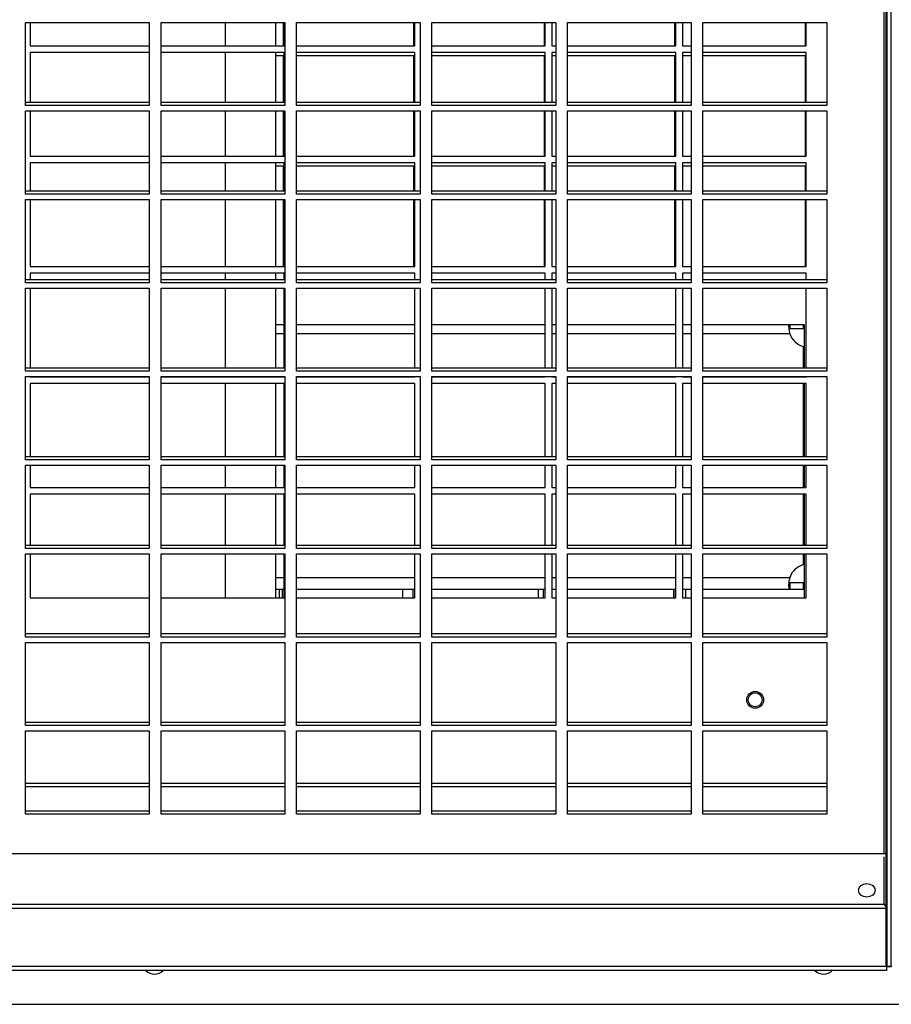
# Model space of a CAD drawing. Units: millimetres. Extents: x 609 to 18382, y 495 to 13397.
# Drawn here: x 2988 to 3248, y 4737 to 5031 of the extents above; entities that cross this region are included whole.
import ezdxf

# ---------------------------------------------------------------- set-up
doc = ezdxf.new("R2010")
doc.units = ezdxf.units.MM

msp = doc.modelspace()

# ---------------------------------------------------------------- linework, layer by layer
at = {"color": 8, "linetype": 'Continuous', "lineweight": 25}
for p, q in [((3246.15, 4781.83), (3246.15, 5570.84)), ((3066.86, 4937.07), (3064.21, 4937.07)), ((3105.86, 4937.07), (3070.5, 4937.07)), ((3144.86, 4937.07), (3111, 4937.07)), ((3148, 4937.07), (3146.86, 4937.07)), ((3183.86, 4937.07), (3151.5, 4937.07)), ((3188.5, 4937.07), (3185.86, 4937.07)), ((3217.95, 4937.07), (3192, 4937.07)), ((3222.11, 4926.76), (3222.11, 4933.26)), ((3222.11, 4924.17), (3222.11, 4924.26)), ((3222.11, 4900.29), (3222.11, 4922.17)), ((3222.11, 4891.17), (3222.11, 4897.79)), ((3222.11, 4873.82), (3222.11, 4889.17)), ((3222.11, 4868.08), (3222.11, 4871.32)), ((3064.21, 4864.27), (3066.86, 4864.27)), ((3070.5, 4864.27), (3105.86, 4864.27)), ((3111, 4864.27), (3144.86, 4864.27)), ((3146.86, 4864.27), (3148, 4864.27)), ((3151.5, 4864.27), (3183.86, 4864.27)), ((3185.86, 4864.27), (3188.5, 4864.27)), ((3192, 4864.27), (3217.95, 4864.27)), ((3026.5, 4802.68), (2989.5, 4802.68)), ((3067, 4802.68), (3030, 4802.68)), ((3107.5, 4802.68), (3070.5, 4802.68)), ((3148, 4802.68), (3111, 4802.68)), ((3188.5, 4802.68), (3151.5, 4802.68)), ((3229, 4802.68), (3192, 4802.68)), ((3246.15, 4766.6), (3246.15, 4780.79)), ((2687.69, 4765.42), (3246.81, 4765.42))]:
    msp.add_line(p, q, dxfattribs=at)
at = {"color": 7, "linetype": 'Continuous', "lineweight": 25}
for p, q in [((3246.81, 4748.02), (3246.81, 5570.83)), ((3246.99, 5570.83), (3246.99, 4748.02)), ((3248.31, 4748.02), (3248.31, 5570.83)), ((2989.5, 5030.15), (3026.5, 5030.15)), ((2989.5, 5005.28), (2989.5, 5030.15)), ((2990.86, 5030.15), (2990.86, 5023.17)), ((3026.5, 5030.15), (3026.5, 5005.28)), ((3030, 5030.15), (3067, 5030.15)), ((3030, 5005.28), (3030, 5030.15)), ((3049.21, 5030.15), (3049.21, 5023.17)), ((3064.21, 5030.15), (3064.21, 5023.17)), ((3066.61, 5023.17), (3066.61, 5030.15)), ((3066.86, 5023.17), (3066.86, 5030.15)), ((3067, 5030.15), (3067, 5005.28)), ((3070.5, 5030.15), (3107.5, 5030.15)), ((3070.5, 5005.28), (3070.5, 5030.15)), ((3105.61, 5023.17), (3105.61, 5030.15)), ((3105.86, 5023.17), (3105.86, 5030.15)), ((3107.5, 5030.15), (3107.5, 5005.28)), ((3111, 5030.15), (3148, 5030.15)), ((3111, 5005.28), (3111, 5030.15)), ((3144.61, 5023.17), (3144.61, 5030.15)), ((3144.86, 5023.17), (3144.86, 5030.15)), ((3146.86, 5030.15), (3146.86, 5023.17)), ((3148, 5030.15), (3148, 5005.28)), ((3151.5, 5030.15), (3188.5, 5030.15)), ((3151.5, 5005.28), (3151.5, 5030.15)), ((3183.61, 5023.17), (3183.61, 5030.15)), ((3183.86, 5023.17), (3183.86, 5030.15)), ((3185.86, 5030.15), (3185.86, 5023.17)), ((3188.5, 5030.15), (3188.5, 5005.28)), ((3192, 5030.15), (3229, 5030.15)), ((3192, 5005.28), (3192, 5030.15)), ((3222.61, 5023.17), (3222.61, 5030.15)), ((3222.86, 5023.17), (3222.86, 5030.15)), ((3229, 5030.15), (3229, 5005.28)), ((2990.86, 5023.17), (3026.5, 5023.17)), ((3026.5, 5021.17), (2990.86, 5021.17)), ((2990.86, 5021.17), (2990.86, 5006.17)), ((3030, 5023.17), (3066.86, 5023.17)), ((3066.86, 5021.17), (3030, 5021.17)), ((3049.21, 5021.17), (3049.21, 5006.17)), ((3064.21, 5021.17), (3064.21, 5006.17)), ((3066.86, 5006.17), (3066.86, 5021.17)), ((3070.5, 5023.17), (3105.86, 5023.17)), ((3105.86, 5021.17), (3070.5, 5021.17)), ((3105.86, 5006.17), (3105.86, 5021.17)), ((3111, 5023.17), (3144.86, 5023.17)), ((3144.86, 5021.17), (3111, 5021.17)), ((3144.86, 5006.17), (3144.86, 5021.17)), ((3146.86, 5023.17), (3148, 5023.17)), ((3148, 5021.17), (3146.86, 5021.17)), ((3146.86, 5021.17), (3146.86, 5006.17)), ((3151.5, 5023.17), (3183.86, 5023.17)), ((3183.86, 5021.17), (3151.5, 5021.17)), ((3183.86, 5006.17), (3183.86, 5021.17)), ((3185.86, 5023.17), (3188.5, 5023.17)), ((3188.5, 5021.17), (3185.86, 5021.17)), ((3185.86, 5021.17), (3185.86, 5006.17)), ((3192, 5023.17), (3222.86, 5023.17)), ((3222.86, 5021.17), (3192, 5021.17)), ((3222.86, 5006.17), (3222.86, 5021.17)), ((3066.61, 5020.17), (3064.21, 5020.17)), ((3066.61, 5006.17), (3066.61, 5020.17)), ((3105.61, 5020.17), (3070.5, 5020.17)), ((3105.61, 5006.17), (3105.61, 5020.17)), ((3144.61, 5020.17), (3111, 5020.17)), ((3144.61, 5006.17), (3144.61, 5020.17)), ((3148, 5020.17), (3146.86, 5020.17)), ((3183.61, 5020.17), (3151.5, 5020.17)), ((3183.61, 5006.17), (3183.61, 5020.17)), ((3188.5, 5020.17), (3185.86, 5020.17)), ((3222.61, 5020.17), (3192, 5020.17)), ((3222.61, 5006.17), (3222.61, 5020.17)), ((3026.5, 5006.17), (2989.5, 5006.17)), ((3067, 5006.17), (3030, 5006.17)), ((3107.5, 5006.17), (3070.5, 5006.17)), ((3148, 5006.17), (3111, 5006.17)), ((3188.5, 5006.17), (3151.5, 5006.17)), ((3229, 5006.17), (3192, 5006.17)), ((3026.5, 5005.28), (2989.5, 5005.28)), ((2989.5, 5003.67), (3026.5, 5003.67)), ((2989.5, 4978.81), (2989.5, 5003.67)), ((2990.86, 5003.67), (2990.86, 4990.17)), ((3026.5, 5003.67), (3026.5, 4978.81)), ((3067, 5005.28), (3030, 5005.28)), ((3030, 5003.67), (3067, 5003.67)), ((3030, 4978.81), (3030, 5003.67)), ((3049.21, 5003.67), (3049.21, 4990.17)), ((3064.21, 5003.67), (3064.21, 4990.17)), ((3066.61, 4990.17), (3066.61, 5003.67)), ((3066.86, 4990.17), (3066.86, 5003.67)), ((3067, 5003.67), (3067, 4978.81)), ((3107.5, 5005.28), (3070.5, 5005.28)), ((3070.5, 5003.67), (3107.5, 5003.67)), ((3070.5, 4978.81), (3070.5, 5003.67)), ((3105.61, 4990.17), (3105.61, 5003.67)), ((3105.86, 4990.17), (3105.86, 5003.67)), ((3107.5, 5003.67), (3107.5, 4978.81)), ((3148, 5005.28), (3111, 5005.28)), ((3111, 5003.67), (3148, 5003.67)), ((3111, 4978.81), (3111, 5003.67)), ((3144.61, 4990.17), (3144.61, 5003.67)), ((3144.86, 4990.17), (3144.86, 5003.67)), ((3146.86, 5003.67), (3146.86, 4990.17)), ((3148, 5003.67), (3148, 4978.81)), ((3188.5, 5005.28), (3151.5, 5005.28)), ((3151.5, 5003.67), (3188.5, 5003.67)), ((3151.5, 4978.81), (3151.5, 5003.67)), ((3183.61, 4990.17), (3183.61, 5003.67)), ((3183.86, 4990.17), (3183.86, 5003.67)), ((3185.86, 5003.67), (3185.86, 4990.17)), ((3188.5, 5003.67), (3188.5, 4978.81)), ((3229, 5005.28), (3192, 5005.28)), ((3192, 5003.67), (3229, 5003.67)), ((3192, 4978.81), (3192, 5003.67)), ((3222.61, 4990.17), (3222.61, 5003.67)), ((3222.86, 4990.17), (3222.86, 5003.67)), ((3229, 5003.67), (3229, 4978.81)), ((2990.86, 4990.17), (3026.5, 4990.17)), ((3026.5, 4988.17), (2990.86, 4988.17)), ((2990.86, 4988.17), (2990.86, 4979.7)), ((3030, 4990.17), (3066.86, 4990.17)), ((3066.86, 4988.17), (3030, 4988.17)), ((3049.21, 4988.17), (3049.21, 4979.7)), ((3064.21, 4988.17), (3064.21, 4979.7)), ((3066.86, 4979.7), (3066.86, 4988.17)), ((3070.5, 4990.17), (3105.86, 4990.17)), ((3105.86, 4988.17), (3070.5, 4988.17)), ((3105.86, 4979.7), (3105.86, 4988.17)), ((3111, 4990.17), (3144.86, 4990.17)), ((3144.86, 4988.17), (3111, 4988.17)), ((3144.86, 4979.7), (3144.86, 4988.17)), ((3146.86, 4990.17), (3148, 4990.17)), ((3148, 4988.17), (3146.86, 4988.17)), ((3146.86, 4988.17), (3146.86, 4979.7)), ((3151.5, 4990.17), (3183.86, 4990.17)), ((3183.86, 4988.17), (3151.5, 4988.17)), ((3183.86, 4979.7), (3183.86, 4988.17)), ((3185.86, 4990.17), (3188.5, 4990.17)), ((3188.5, 4988.17), (3185.86, 4988.17)), ((3185.86, 4988.17), (3185.86, 4979.7)), ((3192, 4990.17), (3222.86, 4990.17)), ((3222.86, 4988.17), (3192, 4988.17)), ((3222.86, 4979.7), (3222.86, 4988.17)), ((3066.61, 4987.17), (3064.21, 4987.17)), ((3066.61, 4979.7), (3066.61, 4987.17)), ((3105.61, 4987.17), (3070.5, 4987.17)), ((3105.61, 4979.7), (3105.61, 4987.17)), ((3144.61, 4987.17), (3111, 4987.17)), ((3144.61, 4979.7), (3144.61, 4987.17)), ((3148, 4987.17), (3146.86, 4987.17)), ((3183.61, 4987.17), (3151.5, 4987.17)), ((3183.61, 4979.7), (3183.61, 4987.17)), ((3188.5, 4987.17), (3185.86, 4987.17)), ((3222.61, 4987.17), (3192, 4987.17)), ((3222.61, 4979.7), (3222.61, 4987.17)), ((3026.5, 4979.7), (2989.5, 4979.7)), ((3067, 4979.7), (3030, 4979.7)), ((3107.5, 4979.7), (3070.5, 4979.7)), ((3148, 4979.7), (3111, 4979.7)), ((3188.5, 4979.7), (3151.5, 4979.7)), ((3229, 4979.7), (3192, 4979.7)), ((3026.5, 4978.81), (2989.5, 4978.81)), ((2989.5, 4977.2), (3026.5, 4977.2)), ((2989.5, 4952.34), (2989.5, 4977.2)), ((2990.86, 4977.2), (2990.86, 4957.17)), ((3026.5, 4977.2), (3026.5, 4952.34)), ((3067, 4978.81), (3030, 4978.81)), ((3030, 4977.2), (3067, 4977.2)), ((3030, 4952.34), (3030, 4977.2)), ((3049.21, 4977.2), (3049.21, 4957.17)), ((3064.21, 4977.2), (3064.21, 4957.17)), ((3066.61, 4957.17), (3066.61, 4977.2)), ((3066.86, 4957.17), (3066.86, 4977.2)), ((3067, 4977.2), (3067, 4952.34)), ((3107.5, 4978.81), (3070.5, 4978.81)), ((3070.5, 4977.2), (3107.5, 4977.2)), ((3070.5, 4952.34), (3070.5, 4977.2)), ((3105.61, 4957.17), (3105.61, 4977.2)), ((3105.86, 4957.17), (3105.86, 4977.2)), ((3107.5, 4977.2), (3107.5, 4952.34)), ((3148, 4978.81), (3111, 4978.81)), ((3111, 4977.2), (3148, 4977.2)), ((3111, 4952.34), (3111, 4977.2)), ((3144.61, 4957.17), (3144.61, 4977.2)), ((3144.86, 4957.17), (3144.86, 4977.2)), ((3146.86, 4977.2), (3146.86, 4957.17)), ((3148, 4977.2), (3148, 4952.34)), ((3188.5, 4978.81), (3151.5, 4978.81)), ((3151.5, 4977.2), (3188.5, 4977.2)), ((3151.5, 4952.34), (3151.5, 4977.2)), ((3183.61, 4957.17), (3183.61, 4977.2)), ((3183.86, 4957.17), (3183.86, 4977.2)), ((3185.86, 4977.2), (3185.86, 4957.17)), ((3188.5, 4977.2), (3188.5, 4952.34)), ((3229, 4978.81), (3192, 4978.81)), ((3192, 4977.2), (3229, 4977.2)), ((3192, 4952.34), (3192, 4977.2)), ((3222.61, 4957.17), (3222.61, 4977.2)), ((3222.86, 4957.17), (3222.86, 4977.2)), ((3229, 4977.2), (3229, 4952.34)), ((2990.86, 4957.17), (3026.5, 4957.17)), ((3030, 4957.17), (3066.86, 4957.17)), ((3070.5, 4957.17), (3105.86, 4957.17)), ((3111, 4957.17), (3144.86, 4957.17)), ((3146.86, 4957.17), (3148, 4957.17)), ((3151.5, 4957.17), (3183.86, 4957.17)), ((3185.86, 4957.17), (3188.5, 4957.17)), ((3192, 4957.17), (3222.86, 4957.17)), ((3026.5, 4953.23), (2989.5, 4953.23)), ((3026.5, 4955.17), (2990.86, 4955.17)), ((2990.86, 4955.17), (2990.86, 4953.23)), ((3066.86, 4955.17), (3030, 4955.17)), ((3067, 4953.23), (3030, 4953.23)), ((3049.21, 4955.17), (3049.21, 4953.23)), ((3064.21, 4955.17), (3064.21, 4953.23)), ((3066.86, 4953.23), (3066.86, 4955.17)), ((3105.86, 4955.17), (3070.5, 4955.17)), ((3107.5, 4953.23), (3070.5, 4953.23)), ((3105.86, 4953.23), (3105.86, 4955.17)), ((3144.86, 4955.17), (3111, 4955.17)), ((3148, 4953.23), (3111, 4953.23)), ((3144.86, 4953.23), (3144.86, 4955.17)), ((3148, 4955.17), (3146.86, 4955.17)), ((3146.86, 4955.17), (3146.86, 4953.23)), ((3183.86, 4955.17), (3151.5, 4955.17)), ((3188.5, 4953.23), (3151.5, 4953.23)), ((3183.86, 4953.23), (3183.86, 4955.17)), ((3188.5, 4955.17), (3185.86, 4955.17)), ((3185.86, 4955.17), (3185.86, 4953.23)), ((3222.86, 4955.17), (3192, 4955.17)), ((3229, 4953.23), (3192, 4953.23)), ((3222.86, 4953.23), (3222.86, 4955.17)), ((3026.5, 4952.34), (2989.5, 4952.34)), ((2989.5, 4950.73), (3026.5, 4950.73)), ((2989.5, 4925.87), (2989.5, 4950.73)), ((2990.86, 4950.73), (2990.86, 4926.76)), ((3026.5, 4950.73), (3026.5, 4925.87)), ((3067, 4952.34), (3030, 4952.34)), ((3030, 4950.73), (3067, 4950.73)), ((3030, 4925.87), (3030, 4950.73)), ((3049.21, 4950.73), (3049.21, 4926.76)), ((3064.21, 4950.73), (3064.21, 4926.76)), ((3066.86, 4926.76), (3066.86, 4950.73)), ((3067, 4950.73), (3067, 4925.87)), ((3107.5, 4952.34), (3070.5, 4952.34)), ((3070.5, 4950.73), (3107.5, 4950.73)), ((3070.5, 4925.87), (3070.5, 4950.73)), ((3105.86, 4926.76), (3105.86, 4950.73)), ((3107.5, 4950.73), (3107.5, 4925.87)), ((3148, 4952.34), (3111, 4952.34)), ((3111, 4950.73), (3148, 4950.73)), ((3111, 4925.87), (3111, 4950.73)), ((3144.86, 4926.76), (3144.86, 4950.73)), ((3146.86, 4950.73), (3146.86, 4926.76)), ((3148, 4950.73), (3148, 4925.87)), ((3188.5, 4952.34), (3151.5, 4952.34)), ((3151.5, 4950.73), (3188.5, 4950.73)), ((3151.5, 4925.87), (3151.5, 4950.73)), ((3183.86, 4926.76), (3183.86, 4950.73)), ((3185.86, 4950.73), (3185.86, 4926.76)), ((3188.5, 4950.73), (3188.5, 4925.87)), ((3229, 4952.34), (3192, 4952.34)), ((3192, 4950.73), (3229, 4950.73)), ((3192, 4925.87), (3192, 4950.73)), ((3222.86, 4926.76), (3222.86, 4950.73)), ((3229, 4950.73), (3229, 4925.87)), ((3066.86, 4939.72), (3064.21, 4939.72)), ((3105.86, 4939.72), (3070.5, 4939.72)), ((3144.86, 4939.72), (3111, 4939.72)), ((3148, 4939.72), (3146.86, 4939.72)), ((3183.86, 4939.72), (3151.5, 4939.72)), ((3188.5, 4939.72), (3185.86, 4939.72)), ((3222.36, 4939.72), (3192, 4939.72)), ((3217.93, 4939.72), (3217.93, 4938.67)), ((3217.93, 4938.67), (3222.11, 4938.67)), ((3222.11, 4938.67), (3222.11, 4939.72)), ((3222.36, 4926.76), (3222.36, 4939.72)), ((3222.11, 4933.26), (3222.36, 4933.23)), ((3026.5, 4926.76), (2989.5, 4926.76)), ((3067, 4926.76), (3030, 4926.76)), ((3107.5, 4926.76), (3070.5, 4926.76)), ((3148, 4926.76), (3111, 4926.76)), ((3188.5, 4926.76), (3151.5, 4926.76)), ((3229, 4926.76), (3192, 4926.76)), ((3026.5, 4925.87), (2989.5, 4925.87)), ((2989.5, 4924.26), (3026.5, 4924.26)), ((2989.5, 4899.39), (2989.5, 4924.26)), ((2990.86, 4924.26), (2990.86, 4924.17)), ((2990.86, 4924.17), (3026.5, 4924.17)), ((3026.5, 4924.26), (3026.5, 4899.39)), ((3067, 4925.87), (3030, 4925.87)), ((3030, 4924.26), (3067, 4924.26)), ((3030, 4899.39), (3030, 4924.26)), ((3030, 4924.17), (3066.86, 4924.17)), ((3049.21, 4924.26), (3049.21, 4924.17)), ((3064.21, 4924.26), (3064.21, 4924.17)), ((3066.86, 4924.17), (3066.86, 4924.26)), ((3067, 4924.26), (3067, 4899.39)), ((3107.5, 4925.87), (3070.5, 4925.87)), ((3070.5, 4924.26), (3107.5, 4924.26)), ((3070.5, 4899.39), (3070.5, 4924.26)), ((3070.5, 4924.17), (3105.86, 4924.17)), ((3105.86, 4924.17), (3105.86, 4924.26)), ((3107.5, 4924.26), (3107.5, 4899.39)), ((3148, 4925.87), (3111, 4925.87)), ((3111, 4924.26), (3148, 4924.26)), ((3111, 4899.39), (3111, 4924.26)), ((3111, 4924.17), (3144.86, 4924.17)), ((3144.86, 4924.17), (3144.86, 4924.26)), ((3146.86, 4924.26), (3146.86, 4924.17)), ((3146.86, 4924.17), (3148, 4924.17)), ((3148, 4924.26), (3148, 4899.39)), ((3188.5, 4925.87), (3151.5, 4925.87)), ((3151.5, 4924.26), (3188.5, 4924.26)), ((3151.5, 4899.39), (3151.5, 4924.26)), ((3151.5, 4924.17), (3183.86, 4924.17)), ((3183.86, 4924.17), (3183.86, 4924.26)), ((3185.86, 4924.26), (3185.86, 4924.17)), ((3185.86, 4924.17), (3188.5, 4924.17)), ((3188.5, 4924.26), (3188.5, 4899.39)), ((3229, 4925.87), (3192, 4925.87)), ((3192, 4924.26), (3229, 4924.26)), ((3192, 4899.39), (3192, 4924.26)), ((3192, 4924.17), (3222.86, 4924.17)), ((3222.36, 4924.17), (3222.36, 4924.26)), ((3222.86, 4924.17), (3222.86, 4924.26)), ((3229, 4924.26), (3229, 4899.39)), ((3026.5, 4922.17), (2990.86, 4922.17)), ((2990.86, 4922.17), (2990.86, 4900.29)), ((3066.86, 4922.17), (3030, 4922.17)), ((3049.21, 4922.17), (3049.21, 4900.29)), ((3064.21, 4922.17), (3064.21, 4900.29)), ((3066.86, 4900.29), (3066.86, 4922.17)), ((3105.86, 4922.17), (3070.5, 4922.17)), ((3105.86, 4900.29), (3105.86, 4922.17)), ((3144.86, 4922.17), (3111, 4922.17)), ((3144.86, 4900.29), (3144.86, 4922.17)), ((3148, 4922.17), (3146.86, 4922.17)), ((3146.86, 4922.17), (3146.86, 4900.29)), ((3183.86, 4922.17), (3151.5, 4922.17)), ((3183.86, 4900.29), (3183.86, 4922.17)), ((3188.5, 4922.17), (3185.86, 4922.17)), ((3185.86, 4922.17), (3185.86, 4900.29)), ((3222.86, 4922.17), (3192, 4922.17)), ((3222.36, 4900.29), (3222.36, 4922.17)), ((3222.86, 4900.29), (3222.86, 4922.17)), ((3026.5, 4900.29), (2989.5, 4900.29)), ((3067, 4900.29), (3030, 4900.29)), ((3107.5, 4900.29), (3070.5, 4900.29)), ((3148, 4900.29), (3111, 4900.29)), ((3188.5, 4900.29), (3151.5, 4900.29)), ((3229, 4900.29), (3192, 4900.29)), ((3026.5, 4899.39), (2989.5, 4899.39)), ((2989.5, 4897.79), (3026.5, 4897.79)), ((2989.5, 4872.92), (2989.5, 4897.79)), ((2990.86, 4897.79), (2990.86, 4891.17)), ((3026.5, 4897.79), (3026.5, 4872.92)), ((3067, 4899.39), (3030, 4899.39)), ((3030, 4897.79), (3067, 4897.79)), ((3030, 4872.92), (3030, 4897.79)), ((3049.21, 4897.79), (3049.21, 4891.17)), ((3064.21, 4897.79), (3064.21, 4891.17)), ((3066.86, 4891.17), (3066.86, 4897.79)), ((3067, 4897.79), (3067, 4872.92)), ((3107.5, 4899.39), (3070.5, 4899.39)), ((3070.5, 4897.79), (3107.5, 4897.79)), ((3070.5, 4872.92), (3070.5, 4897.79)), ((3105.86, 4891.17), (3105.86, 4897.79)), ((3107.5, 4897.79), (3107.5, 4872.92)), ((3148, 4899.39), (3111, 4899.39)), ((3111, 4897.79), (3148, 4897.79)), ((3111, 4872.92), (3111, 4897.79)), ((3144.86, 4891.17), (3144.86, 4897.79)), ((3146.86, 4897.79), (3146.86, 4891.17)), ((3148, 4897.79), (3148, 4872.92)), ((3188.5, 4899.39), (3151.5, 4899.39)), ((3151.5, 4897.79), (3188.5, 4897.79)), ((3151.5, 4872.92), (3151.5, 4897.79)), ((3183.86, 4891.17), (3183.86, 4897.79)), ((3185.86, 4897.79), (3185.86, 4891.17)), ((3188.5, 4897.79), (3188.5, 4872.92)), ((3229, 4899.39), (3192, 4899.39)), ((3192, 4897.79), (3229, 4897.79)), ((3192, 4872.92), (3192, 4897.79)), ((3222.36, 4891.17), (3222.36, 4897.79)), ((3222.86, 4891.17), (3222.86, 4897.79)), ((3229, 4897.79), (3229, 4872.92)), ((2990.86, 4891.17), (3026.5, 4891.17)), ((3030, 4891.17), (3066.86, 4891.17)), ((3070.5, 4891.17), (3105.86, 4891.17)), ((3111, 4891.17), (3144.86, 4891.17)), ((3146.86, 4891.17), (3148, 4891.17)), ((3151.5, 4891.17), (3183.86, 4891.17)), ((3185.86, 4891.17), (3188.5, 4891.17)), ((3192, 4891.17), (3222.86, 4891.17)), ((3026.5, 4889.17), (2990.86, 4889.17)), ((2990.86, 4889.17), (2990.86, 4873.82)), ((3066.86, 4889.17), (3030, 4889.17)), ((3049.21, 4889.17), (3049.21, 4873.82)), ((3064.21, 4889.17), (3064.21, 4873.82)), ((3066.86, 4873.82), (3066.86, 4889.17)), ((3105.86, 4889.17), (3070.5, 4889.17)), ((3105.86, 4873.82), (3105.86, 4889.17)), ((3144.86, 4889.17), (3111, 4889.17)), ((3144.86, 4873.82), (3144.86, 4889.17)), ((3148, 4889.17), (3146.86, 4889.17)), ((3146.86, 4889.17), (3146.86, 4873.82)), ((3183.86, 4889.17), (3151.5, 4889.17)), ((3183.86, 4873.82), (3183.86, 4889.17)), ((3188.5, 4889.17), (3185.86, 4889.17)), ((3185.86, 4889.17), (3185.86, 4873.82)), ((3222.86, 4889.17), (3192, 4889.17)), ((3222.36, 4873.82), (3222.36, 4889.17)), ((3222.86, 4873.82), (3222.86, 4889.17)), ((3026.5, 4873.82), (2989.5, 4873.82)), ((3067, 4873.82), (3030, 4873.82)), ((3107.5, 4873.82), (3070.5, 4873.82)), ((3148, 4873.82), (3111, 4873.82)), ((3188.5, 4873.82), (3151.5, 4873.82)), ((3229, 4873.82), (3192, 4873.82)), ((3026.5, 4872.92), (2989.5, 4872.92)), ((2989.5, 4871.32), (3026.5, 4871.32)), ((2989.5, 4846.45), (2989.5, 4871.32)), ((2990.86, 4871.32), (2990.86, 4858.17)), ((3026.5, 4871.32), (3026.5, 4846.45)), ((3067, 4872.92), (3030, 4872.92)), ((3030, 4871.32), (3067, 4871.32)), ((3030, 4846.45), (3030, 4871.32)), ((3049.21, 4871.32), (3049.21, 4858.17)), ((3064.21, 4871.32), (3064.21, 4858.17)), ((3066.86, 4858.17), (3066.86, 4871.32)), ((3067, 4871.32), (3067, 4846.45)), ((3107.5, 4872.92), (3070.5, 4872.92)), ((3070.5, 4871.32), (3107.5, 4871.32)), ((3070.5, 4846.45), (3070.5, 4871.32)), ((3105.86, 4858.17), (3105.86, 4871.32)), ((3107.5, 4871.32), (3107.5, 4846.45)), ((3148, 4872.92), (3111, 4872.92)), ((3111, 4871.32), (3148, 4871.32)), ((3111, 4846.45), (3111, 4871.32)), ((3144.86, 4858.17), (3144.86, 4871.32)), ((3146.86, 4871.32), (3146.86, 4858.17)), ((3148, 4871.32), (3148, 4846.45)), ((3188.5, 4872.92), (3151.5, 4872.92)), ((3151.5, 4871.32), (3188.5, 4871.32)), ((3151.5, 4846.45), (3151.5, 4871.32)), ((3183.86, 4858.17), (3183.86, 4871.32)), ((3185.86, 4871.32), (3185.86, 4858.17)), ((3188.5, 4871.32), (3188.5, 4846.45)), ((3229, 4872.92), (3192, 4872.92)), ((3192, 4871.32), (3229, 4871.32)), ((3192, 4846.45), (3192, 4871.32)), ((3222.36, 4858.17), (3222.36, 4871.32)), ((3222.86, 4858.17), (3222.86, 4871.32)), ((3229, 4871.32), (3229, 4846.45)), ((3222.36, 4868.12), (3222.11, 4868.08)), ((3217.93, 4862.67), (3217.93, 4860.67)), ((3222.11, 4862.67), (3217.93, 4862.67)), ((3222.11, 4862.67), (3222.36, 4862.71)), ((3222.11, 4860.67), (3222.11, 4862.67)), ((3066.86, 4860.67), (3064.21, 4860.67)), ((3065.32, 4860.67), (3065.32, 4858.17)), ((3066.36, 4858.17), (3066.36, 4860.67)), ((3105.86, 4860.67), (3070.5, 4860.67)), ((3102.32, 4858.17), (3102.32, 4860.67)), ((3105.36, 4858.17), (3105.36, 4860.67)), ((3144.86, 4860.67), (3111, 4860.67)), ((3142.82, 4858.17), (3142.82, 4860.67)), ((3144.36, 4858.17), (3144.36, 4860.67)), ((3148, 4860.67), (3146.86, 4860.67)), ((3183.86, 4860.67), (3151.5, 4860.67)), ((3183.32, 4858.17), (3183.32, 4860.67)), ((3183.36, 4858.17), (3183.36, 4860.67)), ((3188.5, 4860.67), (3185.86, 4860.67)), ((3186.82, 4860.67), (3186.82, 4858.17)), ((3217.93, 4860.67), (3192, 4860.67)), ((3222.11, 4860.67), (3217.93, 4860.67)), ((3222.11, 4860.67), (3222.36, 4860.71)), ((2990.86, 4858.17), (3026.5, 4858.17)), ((3030, 4858.17), (3066.86, 4858.17)), ((3070.5, 4858.17), (3105.86, 4858.17)), ((3111, 4858.17), (3144.86, 4858.17)), ((3146.86, 4858.17), (3148, 4858.17)), ((3151.5, 4858.17), (3183.86, 4858.17)), ((3185.86, 4858.17), (3188.5, 4858.17)), ((3192, 4858.17), (3222.86, 4858.17)), ((3026.5, 4847.35), (2989.5, 4847.35)), ((3067, 4847.35), (3030, 4847.35)), ((3107.5, 4847.35), (3070.5, 4847.35)), ((3148, 4847.35), (3111, 4847.35)), ((3188.5, 4847.35), (3151.5, 4847.35)), ((3229, 4847.35), (3192, 4847.35)), ((3026.5, 4846.45), (2989.5, 4846.45)), ((2989.5, 4844.85), (3026.5, 4844.85)), ((2989.5, 4819.98), (2989.5, 4844.85)), ((3026.5, 4844.85), (3026.5, 4819.98)), ((3067, 4846.45), (3030, 4846.45)), ((3030, 4844.85), (3067, 4844.85)), ((3030, 4819.98), (3030, 4844.85)), ((3067, 4844.85), (3067, 4819.98)), ((3107.5, 4846.45), (3070.5, 4846.45)), ((3070.5, 4844.85), (3107.5, 4844.85)), ((3070.5, 4819.98), (3070.5, 4844.85)), ((3107.5, 4844.85), (3107.5, 4819.98)), ((3148, 4846.45), (3111, 4846.45)), ((3111, 4844.85), (3148, 4844.85)), ((3111, 4819.98), (3111, 4844.85)), ((3148, 4844.85), (3148, 4819.98)), ((3188.5, 4846.45), (3151.5, 4846.45)), ((3151.5, 4844.85), (3188.5, 4844.85)), ((3151.5, 4819.98), (3151.5, 4844.85)), ((3188.5, 4844.85), (3188.5, 4819.98)), ((3229, 4846.45), (3192, 4846.45)), ((3192, 4844.85), (3229, 4844.85)), ((3192, 4819.98), (3192, 4844.85)), ((3229, 4844.85), (3229, 4819.98)), ((3026.5, 4820.88), (2989.5, 4820.88)), ((3067, 4820.88), (3030, 4820.88)), ((3107.5, 4820.88), (3070.5, 4820.88)), ((3148, 4820.88), (3111, 4820.88)), ((3188.5, 4820.88), (3151.5, 4820.88)), ((3229, 4820.88), (3192, 4820.88)), ((3026.5, 4819.98), (2989.5, 4819.98)), ((2989.5, 4818.38), (3026.5, 4818.38)), ((2989.5, 4793.51), (2989.5, 4818.38)), ((3026.5, 4818.38), (3026.5, 4793.51)), ((3067, 4819.98), (3030, 4819.98)), ((3030, 4818.38), (3067, 4818.38)), ((3030, 4793.51), (3030, 4818.38)), ((3067, 4818.38), (3067, 4793.51)), ((3107.5, 4819.98), (3070.5, 4819.98)), ((3070.5, 4818.38), (3107.5, 4818.38)), ((3070.5, 4793.51), (3070.5, 4818.38)), ((3107.5, 4818.38), (3107.5, 4793.51)), ((3148, 4819.98), (3111, 4819.98)), ((3111, 4818.38), (3148, 4818.38)), ((3111, 4793.51), (3111, 4818.38)), ((3148, 4818.38), (3148, 4793.51)), ((3188.5, 4819.98), (3151.5, 4819.98)), ((3151.5, 4818.38), (3188.5, 4818.38)), ((3151.5, 4793.51), (3151.5, 4818.38)), ((3188.5, 4818.38), (3188.5, 4793.51)), ((3229, 4819.98), (3192, 4819.98)), ((3192, 4818.38), (3229, 4818.38)), ((3192, 4793.51), (3192, 4818.38)), ((3229, 4818.38), (3229, 4793.51)), ((3026.5, 4802.67), (2989.5, 4802.67)), ((3067, 4802.67), (3030, 4802.67)), ((3107.5, 4802.67), (3070.5, 4802.67)), ((3148, 4802.67), (3111, 4802.67)), ((3188.5, 4802.67), (3151.5, 4802.67)), ((3229, 4802.67), (3192, 4802.67)), ((3026.5, 4801.67), (2989.5, 4801.67)), ((3067, 4801.67), (3030, 4801.67)), ((3107.5, 4801.67), (3070.5, 4801.67)), ((3148, 4801.67), (3111, 4801.67)), ((3188.5, 4801.67), (3151.5, 4801.67)), ((3229, 4801.67), (3192, 4801.67)), ((3026.5, 4794.41), (2989.5, 4794.41)), ((3067, 4794.41), (3030, 4794.41)), ((3107.5, 4794.41), (3070.5, 4794.41)), ((3148, 4794.41), (3111, 4794.41)), ((3188.5, 4794.41), (3151.5, 4794.41)), ((3229, 4794.41), (3192, 4794.41)), ((3026.5, 4793.51), (2989.5, 4793.51)), ((3067, 4793.51), (3030, 4793.51)), ((3107.5, 4793.51), (3070.5, 4793.51)), ((3148, 4793.51), (3111, 4793.51)), ((3188.5, 4793.51), (3151.5, 4793.51)), ((3229, 4793.51), (3192, 4793.51)), ((2687.95, 4781.77), (3246.54, 4781.77)), ((2688.35, 4766.6), (3246.15, 4766.6)), ((3246.48, 4766.1), (3246.48, 4766.1)), ((3246.98, 4748.01), (2687.52, 4748.01)), ((3246.98, 4746.81), (2687.52, 4746.81)), ((3246.81, 4748.02), (3248.31, 4748.02)), ((3246.98, 4748.02), (3246.98, 4748.01)), ((3246.98, 4746.81), (3246.98, 4748.01)), ((3248.49, 4748.02), (3246.99, 4748.02)), ((2131.58, 4736.67), (4924.51, 4736.67))]:
    msp.add_line(p, q, dxfattribs=at)
at = {"color": 7, "linetype": 'Continuous', "lineweight": 25, "flags": 128}
msp.add_lwpolyline([(3240.99, 4768.73), (3240.03, 4768.89), (3239.22, 4769.32), (3238.68, 4769.97), (3238.49, 4770.74), (3238.68, 4771.51), (3239.22, 4772.16), (3240.03, 4772.59), (3240.99, 4772.74), (3241.94, 4772.59), (3242.75, 4772.16), (3243.3, 4771.51), (3243.49, 4770.74), (3243.3, 4769.97), (3242.75, 4769.32), (3241.94, 4768.89), (3240.99, 4768.73)], dxfattribs=at)
at = {"color": 7, "linetype": 'Continuous', "lineweight": 25}
for radius in [2.5, 2.1]:
    msp.add_circle((3207.61, 4827.68), radius, dxfattribs=at)
for centre, radius, start, end in [((3223.61, 4939.07), 6, 199.4712, 255.5225), ((3223.61, 4862.27), 6, 104.4775, 160.5288), ((3028.05, 4749.17), 3.5, 222.4833, 317.5167), ((3228.05, 4749.17), 3.5, 222.4833, 317.5167)]:
    msp.add_arc(centre, radius, start, end, dxfattribs=at)
for points, knots in [([(3217.62, 4939.62), (3217.62, 4939.44), (3217.62, 4938.99), (3217.73, 4938.08), (3217.88, 4937.39), (3217.95, 4937.07)], [0, 0, 0, 0, 0.264933, 0.666942, 1, 1, 1, 1]), ([(3222.36, 4938.64), (3222.3, 4938.65), (3222.22, 4938.67), (3222.13, 4938.67), (3222.11, 4938.67)], [0, 0, 0, 0, 0.66997, 1, 1, 1, 1]), ([(3217.95, 4864.27), (3217.87, 4863.88), (3217.7, 4863.09), (3217.6, 4862.03), (3217.61, 4861.22), (3217.72, 4860.75), (3217.86, 4860.7), (3217.93, 4860.67)], [0, 0, 0, 0, 0.211117, 0.421663, 0.62747, 0.831899, 1, 1, 1, 1]), ([(3246.15, 4766.6), (3246.27, 4766.53), (3246.5, 4766.39), (3246.73, 4766.17), (3246.79, 4766.03), (3246.81, 4766.01)], [0, 0, 0, 0, 0.46869, 0.901345, 1, 1, 1, 1]), ([(3246.81, 4765.63), (3246.79, 4765.65), (3246.7, 4765.75), (3246.54, 4766.02), (3246.34, 4766.34), (3246.21, 4766.52), (3246.15, 4766.6)], [0, 0, 0, 0, 0.088856, 0.408293, 0.72767, 1, 1, 1, 1]), ([(3246.48, 4766.1), (3246.47, 4766.16), (3246.45, 4766.28), (3246.42, 4766.38), (3246.41, 4766.43)], [0, 0, 0, 0, 0.563766, 1, 1, 1, 1])]:
    msp.add_open_spline(points, degree=3, knots=knots, dxfattribs=at)

doc.saveas('drawing.dxf')
